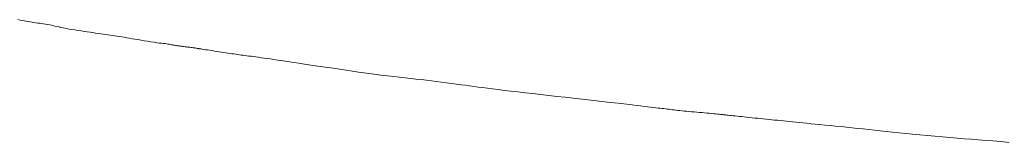
# Model space of a CAD drawing. Extents: x 388 to 1279, y 3 to 633.
# Drawn here: x 622 to 624, y 534 to 534 of the extents above; entities that cross this region are included whole.
import ezdxf

# ---------------------------------------------------------------- set-up
doc = ezdxf.new("R2010")
doc.units = 0
doc.header["$LTSCALE"] = 3
doc.header["$MEASUREMENT"] = 0
doc.layers.add('細線', color=7, linetype='CONTINUOUS', lineweight=9)

msp = doc.modelspace()

# ---------------------------------------------------------------- linework, layer by layer
at = {"layer": '細線', "linetype": 'Continuous'}
for p, q in [((621.502, 534.2758), (621.5068, 534.275)), ((621.5068, 534.275), (621.5115, 534.2741)), ((621.5115, 534.2741), (621.5159, 534.2731)), ((621.5159, 534.2731), (621.5201, 534.2722)), ((621.5201, 534.2722), (621.5204, 534.2721)), ((621.5204, 534.2721), (621.5208, 534.2721)), ((621.5208, 534.2721), (621.525, 534.2714)), ((621.525, 534.2714), (621.5293, 534.2707)), ((621.5293, 534.2707), (621.5336, 534.2701)), ((621.5336, 534.2701), (621.5378, 534.2694)), ((621.5378, 534.2694), (621.5421, 534.2687)), ((621.5421, 534.2687), (621.5464, 534.2681)), ((621.5464, 534.2681), (621.5507, 534.2676)), ((621.5507, 534.2676), (621.555, 534.267)), ((621.555, 534.267), (621.5594, 534.2664)), ((621.5594, 534.2664), (621.564, 534.2656)), ((621.564, 534.2656), (621.5689, 534.2647)), ((621.5689, 534.2647), (621.5739, 534.2638)), ((621.5739, 534.2638), (621.5792, 534.2626)), ((621.5792, 534.2626), (621.5846, 534.2614)), ((621.5846, 534.2614), (621.5903, 534.2601)), ((621.5903, 534.2601), (621.5963, 534.2586)), ((621.5963, 534.2586), (621.5967, 534.2585)), ((621.5967, 534.2585), (621.5972, 534.2584)), ((621.5972, 534.2584), (621.6035, 534.2572)), ((621.6035, 534.2572), (621.61, 534.256)), ((621.61, 534.256), (621.6165, 534.2548)), ((621.6165, 534.2548), (621.6231, 534.2537)), ((621.6231, 534.2537), (621.6297, 534.2526)), ((621.6297, 534.2526), (621.6365, 534.2515)), ((621.6365, 534.2515), (621.6433, 534.2505)), ((621.6433, 534.2505), (621.6502, 534.2494)), ((621.6502, 534.2494), (621.657, 534.2484)), ((621.657, 534.2484), (621.6636, 534.2475)), ((621.6636, 534.2475), (621.6699, 534.2466)), ((621.6699, 534.2466), (621.676, 534.2457)), ((621.676, 534.2457), (621.6818, 534.2449)), ((621.6818, 534.2449), (621.6875, 534.2441)), ((621.6875, 534.2441), (621.6929, 534.2434)), ((621.6929, 534.2434), (621.698, 534.2427)), ((621.698, 534.2427), (621.7031, 534.242)), ((621.7031, 534.242), (621.7082, 534.2413)), ((621.7082, 534.2413), (621.7134, 534.2405)), ((621.7134, 534.2405), (621.7186, 534.2397)), ((621.7186, 534.2397), (621.7238, 534.2389)), ((621.7238, 534.2389), (621.7292, 534.238)), ((621.7292, 534.238), (621.7346, 534.2372)), ((621.7346, 534.2372), (621.74, 534.2362)), ((621.74, 534.2362), (621.7456, 534.2352)), ((621.7456, 534.2352), (621.7514, 534.2342)), ((621.7514, 534.2342), (621.7576, 534.2331)), ((621.7576, 534.2331), (621.764, 534.2321)), ((621.764, 534.2321), (621.7707, 534.231)), ((621.7707, 534.231), (621.7777, 534.2297)), ((621.7777, 534.2297), (621.785, 534.2285)), ((621.785, 534.2285), (621.7925, 534.2273)), ((621.7925, 534.2273), (621.7999, 534.2261)), ((621.7999, 534.2261), (621.8067, 534.225)), ((621.8067, 534.225), (621.8129, 534.2241)), ((621.8129, 534.2241), (621.8184, 534.2233)), ((621.8184, 534.2233), (621.8234, 534.2227)), ((621.8234, 534.2227), (621.8277, 534.2222)), ((621.8277, 534.2222), (621.8315, 534.2219)), ((621.8315, 534.2219), (621.8346, 534.2216)), ((621.8346, 534.2216), (621.8348, 534.2216)), ((621.8348, 534.2216), (621.835, 534.2216)), ((621.835, 534.2216), (621.8378, 534.2211)), ((621.8378, 534.2211), (621.8406, 534.2205)), ((621.8406, 534.2205), (621.8432, 534.22)), ((621.8432, 534.22), (621.8458, 534.2196)), ((621.8458, 534.2196), (621.8482, 534.2191)), ((621.8482, 534.2191), (621.8505, 534.2187)), ((621.8505, 534.2187), (621.8528, 534.2184)), ((621.8528, 534.2184), (621.8549, 534.218)), ((621.8549, 534.218), (621.857, 534.2177)), ((621.857, 534.2177), (621.8591, 534.2173)), ((621.8591, 534.2173), (621.8614, 534.217)), ((621.8614, 534.217), (621.8638, 534.2167)), ((621.8638, 534.2167), (621.8662, 534.2163)), ((621.8662, 534.2163), (621.8687, 534.216)), ((621.8687, 534.216), (621.8713, 534.2156)), ((621.8713, 534.2156), (621.874, 534.2153)), ((621.874, 534.2153), (621.8767, 534.215)), ((621.8767, 534.215), (621.8794, 534.2147)), ((621.8794, 534.2147), (621.882, 534.2143)), ((621.882, 534.2143), (621.8846, 534.2141)), ((621.8846, 534.2141), (621.8872, 534.2137)), ((621.8872, 534.2137), (621.8897, 534.2135)), ((621.8897, 534.2135), (621.8922, 534.2131)), ((621.8922, 534.2131), (621.8947, 534.2128)), ((621.8947, 534.2128), (621.8949, 534.2128)), ((621.8949, 534.2128), (621.8951, 534.2128)), ((621.8951, 534.2128), (621.8978, 534.2123)), ((621.8978, 534.2123), (621.9001, 534.2119)), ((621.9001, 534.2119), (621.9021, 534.2116)), ((621.9021, 534.2116), (621.9037, 534.2113)), ((621.9037, 534.2113), (621.9051, 534.2111)), ((621.9051, 534.2111), (621.9061, 534.2109)), ((621.9061, 534.2109), (621.9068, 534.2108)), ((621.9068, 534.2108), (621.9071, 534.2107)), ((621.9071, 534.2107), (621.9072, 534.2107)), ((621.9072, 534.2107), (621.9081, 534.2106)), ((621.9081, 534.2106), (621.9097, 534.2103)), ((621.9097, 534.2103), (621.9119, 534.21)), ((621.9119, 534.21), (621.9147, 534.2095)), ((621.9147, 534.2095), (621.918, 534.209)), ((621.918, 534.209), (621.922, 534.2084)), ((621.922, 534.2084), (621.9265, 534.2078)), ((621.9265, 534.2078), (621.9317, 534.207)), ((621.9317, 534.207), (621.9371, 534.2062)), ((621.9371, 534.2062), (621.9424, 534.2053)), ((621.9424, 534.2053), (621.9476, 534.2045)), ((621.9476, 534.2045), (621.9527, 534.2038)), ((621.9527, 534.2038), (621.9577, 534.203)), ((621.9577, 534.203), (621.9625, 534.2023)), ((621.9625, 534.2023), (621.9673, 534.2015)), ((621.9673, 534.2015), (621.972, 534.2008)), ((621.972, 534.2008), (621.9765, 534.2001)), ((621.9765, 534.2001), (621.981, 534.1994)), ((621.981, 534.1994), (621.9854, 534.1987)), ((621.9854, 534.1987), (621.9897, 534.1981)), ((621.9897, 534.1981), (621.9939, 534.1974)), ((621.9939, 534.1974), (621.9981, 534.1969)), ((621.9981, 534.1969), (622.0021, 534.1964)), ((622.0021, 534.1964), (622.006, 534.1959)), ((622.006, 534.1959), (622.0101, 534.1953)), ((622.0101, 534.1953), (622.0144, 534.1948)), ((622.0144, 534.1948), (622.0191, 534.1942)), ((622.0191, 534.1942), (622.0241, 534.1936)), ((622.0241, 534.1936), (622.0293, 534.1929)), ((622.0293, 534.1929), (622.0348, 534.1921)), ((622.0348, 534.1921), (622.0407, 534.1913)), ((622.0407, 534.1913), (622.0468, 534.1904)), ((622.0468, 534.1904), (622.0533, 534.1896)), ((622.0533, 534.1896), (622.0602, 534.1886)), ((622.0602, 534.1886), (622.0675, 534.1876)), ((622.0675, 534.1876), (622.0751, 534.1864)), ((622.0751, 534.1864), (622.0832, 534.1852)), ((622.0832, 534.1852), (622.0917, 534.184)), ((622.0917, 534.184), (622.1005, 534.1827)), ((622.1005, 534.1827), (622.1097, 534.1813)), ((622.1097, 534.1813), (622.1199, 534.1797)), ((622.1199, 534.1797), (622.1312, 534.178)), ((622.1312, 534.178), (622.1439, 534.1761)), ((622.1439, 534.1761), (622.1579, 534.174)), ((622.1579, 534.174), (622.1732, 534.1717)), ((622.1732, 534.1717), (622.1898, 534.1693)), ((622.1898, 534.1693), (622.2077, 534.1666)), ((622.2077, 534.1666), (622.2269, 534.1637)), ((622.2269, 534.1637), (622.2463, 534.1609)), ((622.2463, 534.1609), (622.2647, 534.1582)), ((622.2647, 534.1582), (622.2823, 534.1558)), ((622.2823, 534.1558), (622.2989, 534.1535)), ((622.2989, 534.1535), (622.3146, 534.1515)), ((622.3146, 534.1515), (622.3294, 534.1497)), ((622.3294, 534.1497), (622.3433, 534.148)), ((622.3433, 534.148), (622.3563, 534.1466)), ((622.3563, 534.1466), (622.3687, 534.1453)), ((622.3687, 534.1453), (622.3809, 534.1439)), ((622.3809, 534.1439), (622.393, 534.1425)), ((622.393, 534.1425), (622.4048, 534.1412)), ((622.4048, 534.1412), (622.4166, 534.1398)), ((622.4166, 534.1398), (622.4281, 534.1383)), ((622.4281, 534.1383), (622.4394, 534.1369)), ((622.4394, 534.1369), (622.4506, 534.1354)), ((622.4506, 534.1354), (622.4616, 534.134)), ((622.4616, 534.134), (622.4723, 534.1326)), ((622.4723, 534.1326), (622.4829, 534.1312)), ((622.4829, 534.1312), (622.4933, 534.1298)), ((622.4933, 534.1298), (622.5034, 534.1284)), ((622.5034, 534.1284), (622.5132, 534.1271)), ((622.5132, 534.1271), (622.523, 534.1258)), ((622.523, 534.1258), (622.5324, 534.1245)), ((622.5324, 534.1245), (622.5422, 534.1232)), ((622.5422, 534.1232), (622.553, 534.1218)), ((622.553, 534.1218), (622.5648, 534.1203)), ((622.5648, 534.1203), (622.5775, 534.1187)), ((622.5775, 534.1187), (622.5911, 534.117)), ((622.5911, 534.117), (622.6057, 534.1153)), ((622.6057, 534.1153), (622.6212, 534.1135)), ((622.6212, 534.1135), (622.6377, 534.1116)), ((622.6377, 534.1116), (622.6549, 534.1097)), ((622.6549, 534.1097), (622.6724, 534.1077)), ((622.6724, 534.1077), (622.6902, 534.1057)), ((622.6902, 534.1057), (622.7084, 534.1036)), ((622.7084, 534.1036), (622.7269, 534.1015)), ((622.7269, 534.1015), (622.7457, 534.0994)), ((622.7457, 534.0994), (622.7649, 534.0972)), ((622.7649, 534.0972), (622.7845, 534.095)), ((622.7845, 534.095), (622.8035, 534.0929)), ((622.8035, 534.0929), (622.8211, 534.0909)), ((622.8211, 534.0909), (622.8372, 534.089)), ((622.8372, 534.089), (622.8518, 534.0874)), ((622.8518, 534.0874), (622.865, 534.0858)), ((622.865, 534.0858), (622.8768, 534.0844)), ((622.8768, 534.0844), (622.8871, 534.0832)), ((622.8871, 534.0832), (622.896, 534.082)), ((622.896, 534.082), (622.9039, 534.0811)), ((622.9039, 534.0811), (622.9113, 534.0802)), ((622.9113, 534.0802), (622.9181, 534.0793)), ((622.9181, 534.0793), (622.9244, 534.0786)), ((622.9244, 534.0786), (622.9301, 534.0779)), ((622.9301, 534.0779), (622.9353, 534.0773)), ((622.9353, 534.0773), (622.94, 534.0769)), ((622.94, 534.0769), (622.9442, 534.0764)), ((622.9442, 534.0764), (622.948, 534.076)), ((622.948, 534.076), (622.9519, 534.0756)), ((622.9519, 534.0756), (622.9558, 534.0751)), ((622.9558, 534.0751), (622.9597, 534.0747)), ((622.9597, 534.0747), (622.9636, 534.0743)), ((622.9636, 534.0743), (622.9675, 534.0737)), ((622.9675, 534.0737), (622.9714, 534.0732)), ((622.9714, 534.0732), (622.9754, 534.0727)), ((622.9754, 534.0727), (622.9794, 534.0722)), ((622.9794, 534.0722), (622.9838, 534.0716)), ((622.9838, 534.0716), (622.9884, 534.0711)), ((622.9884, 534.0711), (622.9933, 534.0706)), ((622.9933, 534.0706), (622.9985, 534.0701)), ((622.9985, 534.0701), (623.004, 534.0695)), ((623.004, 534.0695), (623.0098, 534.069)), ((623.0098, 534.069), (623.0158, 534.0685)), ((623.0158, 534.0685), (623.0219, 534.068)), ((623.0219, 534.068), (623.0278, 534.0675)), ((623.0278, 534.0675), (623.0336, 534.067)), ((623.0336, 534.067), (623.0392, 534.0665)), ((623.0392, 534.0665), (623.0446, 534.066)), ((623.0446, 534.066), (623.0498, 534.0655)), ((623.0498, 534.0655), (623.0549, 534.065)), ((623.0549, 534.065), (623.0598, 534.0645)), ((623.0598, 534.0645), (623.0643, 534.0641)), ((623.0643, 534.0641), (623.0683, 534.0638)), ((623.0683, 534.0638), (623.0717, 534.0634)), ((623.0717, 534.0634), (623.0745, 534.0631)), ((623.0745, 534.0631), (623.0768, 534.0629)), ((623.0768, 534.0629), (623.0785, 534.0628)), ((623.0785, 534.0628), (623.0797, 534.0626)), ((623.0797, 534.0626), (623.0803, 534.0626)), ((623.0803, 534.0626), (623.0804, 534.0626)), ((623.0804, 534.0626), (623.0813, 534.0624)), ((623.0813, 534.0624), (623.0827, 534.0623)), ((623.0827, 534.0623), (623.0844, 534.062)), ((623.0844, 534.062), (623.0866, 534.0618)), ((623.0866, 534.0618), (623.0892, 534.0615)), ((623.0892, 534.0615), (623.0921, 534.0612)), ((623.0921, 534.0612), (623.0955, 534.0609)), ((623.0955, 534.0609), (623.0992, 534.0605)), ((623.0992, 534.0605), (623.1033, 534.0601)), ((623.1033, 534.0601), (623.1077, 534.0597)), ((623.1077, 534.0597), (623.1123, 534.0591)), ((623.1123, 534.0591), (623.1172, 534.0587)), ((623.1172, 534.0587), (623.1224, 534.0582)), ((623.1224, 534.0582), (623.1279, 534.0576)), ((623.1279, 534.0576), (623.1336, 534.0569)), ((623.1336, 534.0569), (623.1396, 534.0563)), ((623.1396, 534.0563), (623.1457, 534.0556)), ((623.1457, 534.0556), (623.1519, 534.055)), ((623.1519, 534.055), (623.1581, 534.0544)), ((623.1581, 534.0544), (623.1643, 534.0537)), ((623.1643, 534.0537), (623.1706, 534.0531)), ((623.1706, 534.0531), (623.1769, 534.0524)), ((623.1769, 534.0524), (623.1832, 534.0518)), ((623.1832, 534.0518), (623.1895, 534.0512)), ((623.1895, 534.0512), (623.1959, 534.0505)), ((623.1959, 534.0505), (623.2024, 534.0499)), ((623.2024, 534.0499), (623.2089, 534.0492)), ((623.2089, 534.0492), (623.2156, 534.0485)), ((623.2156, 534.0485), (623.2224, 534.0478)), ((623.2224, 534.0478), (623.2293, 534.0471)), ((623.2293, 534.0471), (623.2363, 534.0464)), ((623.2363, 534.0464), (623.2433, 534.0457)), ((623.2433, 534.0457), (623.2508, 534.0449)), ((623.2508, 534.0449), (623.2588, 534.044)), ((623.2588, 534.044), (623.2675, 534.0432)), ((623.2675, 534.0432), (623.2768, 534.0422)), ((623.2768, 534.0422), (623.2868, 534.0413)), ((623.2868, 534.0413), (623.2974, 534.0402)), ((623.2974, 534.0402), (623.3085, 534.0392)), ((623.3085, 534.0392), (623.3204, 534.038)), ((623.3204, 534.038), (623.3326, 534.0368)), ((623.3326, 534.0368), (623.3448, 534.0356)), ((623.3448, 534.0356), (623.3571, 534.0344)), ((623.3571, 534.0344), (623.3694, 534.0331)), ((623.3694, 534.0331), (623.3819, 534.0318)), ((623.3819, 534.0318), (623.3944, 534.0304)), ((623.3944, 534.0304), (623.4069, 534.0291)), ((623.4069, 534.0291), (623.4195, 534.0277)), ((623.4195, 534.0277), (623.4324, 534.0263)), ((623.4324, 534.0263), (623.4459, 534.0249)), ((623.4459, 534.0249), (623.4598, 534.0234)), ((623.4598, 534.0234), (623.4744, 534.0219)), ((623.4744, 534.0219), (623.4894, 534.0205)), ((623.4894, 534.0205), (623.505, 534.019)), ((623.505, 534.019), (623.5212, 534.0174)), ((623.5212, 534.0174), (623.5379, 534.0158)), ((623.5379, 534.0158), (623.5548, 534.0142)), ((623.5548, 534.0142), (623.5716, 534.0128)), ((623.5716, 534.0128), (623.5881, 534.0113)), ((623.5881, 534.0113), (623.6045, 534.0099)), ((623.6045, 534.0099), (623.6207, 534.0086)), ((623.6207, 534.0086), (623.6368, 534.0072)), ((623.6368, 534.0072), (623.6527, 534.0059)), ((623.6527, 534.0059), (623.6685, 534.0047)), ((623.6685, 534.0047), (623.6847, 534.0034)), ((623.6847, 534.0034), (623.7021, 534.0019)), ((623.7021, 534.0019), (623.7207, 534.0003))]:
    msp.add_line(p, q, dxfattribs=at)

doc.saveas('drawing.dxf')
